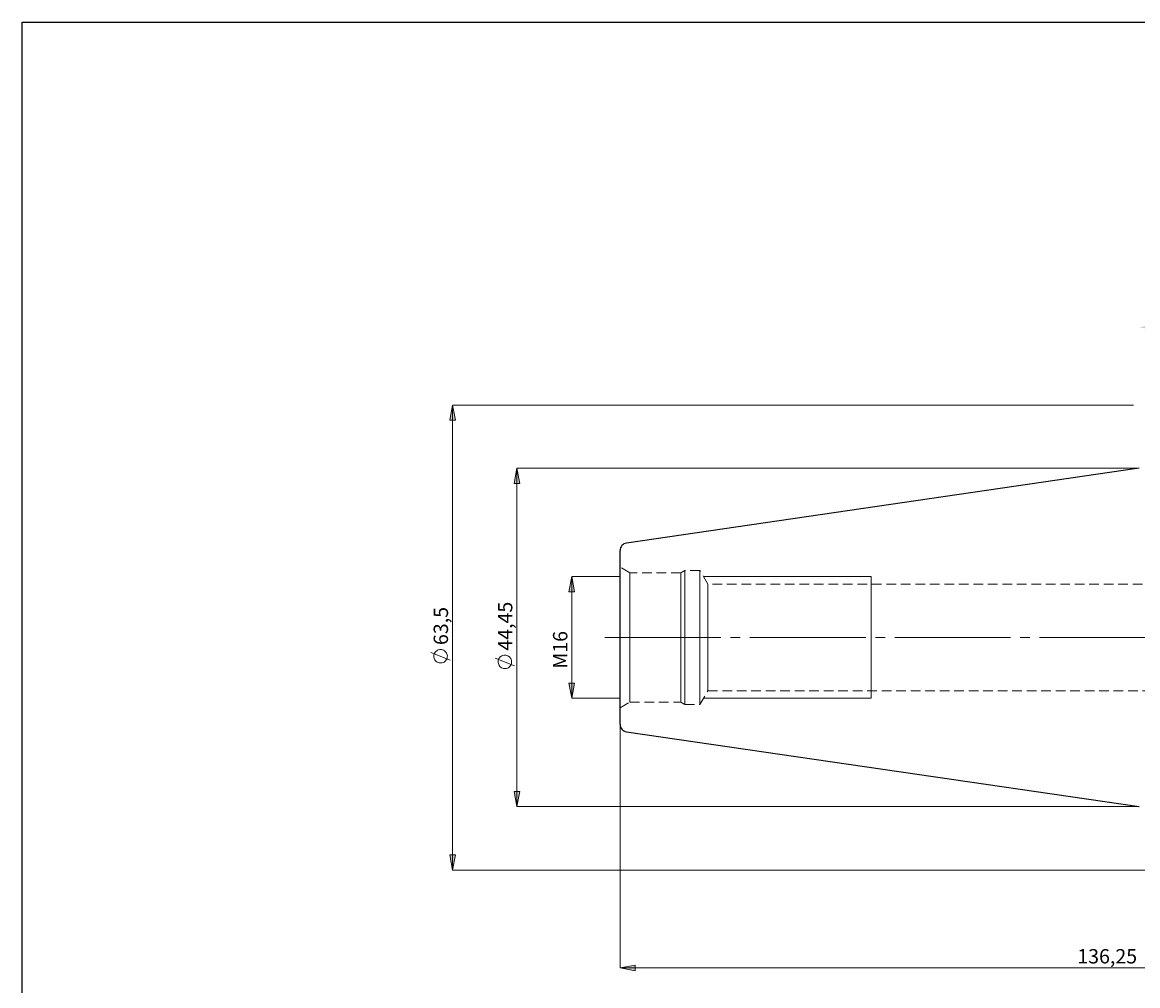
# Model space of a CAD drawing. Extents: x 13 to 827, y 18 to 576.
# Drawn here: x 13 to 428, y 217 to 576 of the extents above; entities that cross this region are included whole.
import ezdxf

# ---------------------------------------------------------------- set-up
doc = ezdxf.new("R2010")
doc.units = 0
doc.header["$MEASUREMENT"] = 0
for name, pattern in [('AI-Linetype-0', [54, 43.200001, -3.6, 3.6, -3.6]), ('AI-Linetype-274', [5.4, 3.6, -1.8]), ('AI-Linetype-275', [5.4, 3.6, -1.8]), ('AI-Linetype-276', [5.4, 3.6, -1.8]), ('AI-Linetype-277', [5.4, 3.6, -1.8]), ('AI-Linetype-278', [5.4, 3.6, -1.8]), ('AI-Linetype-279', [5.4, 3.6, -1.8]), ('AI-Linetype-280', [5.4, 3.6, -1.8]), ('AI-Linetype-281', [5.4, 3.6, -1.8]), ('AI-Linetype-282', [5.4, 3.6, -1.8]), ('AI-Linetype-283', [5.4, 3.6, -1.8]), ('AI-Linetype-285', [5.4, 3.6, -1.8]), ('AI-Linetype-286', [5.4, 3.6, -1.8]), ('AI-Linetype-49', [5.4, 3.6, -1.8]), ('AI-Linetype-50', [5.4, 3.6, -1.8]), ('AI-Linetype-64', [5.4, 3.6, -1.8]), ('AI-Linetype-65', [5.4, 3.6, -1.8]), ('AI-Linetype-66', [5.4, 3.6, -1.8]), ('AI-Linetype-67', [5.4, 3.6, -1.8]), ('AI-Linetype-68', [5.4, 3.6, -1.8])]:
    doc.linetypes.add(name, pattern=pattern)
doc.layers.add('Ebene 1', color=7, linetype='Continuous', lineweight=0)

msp = doc.modelspace()

# ---------------------------------------------------------------- hatches: boundary and pattern name
at = {"layer": 'Ebene 1', "true_color": 0x400040, "transparency": 33554687}
h = msp.add_hatch(color=208, dxfattribs=at)
h.dxf.hatch_style = 2
edge = h.paths.add_edge_path()
edge.add_spline(control_points=[(547.55, 395.11), (547.55, 395.11), (547.81, 400.87), (547.81, 400.87), (547.81, 400.87), (549.88, 400.38), (549.88, 400.38)], knot_values=[0, 0, 0, 0, 1, 1, 1, 2, 2, 2, 2], degree=3, periodic=0)
edge.add_line((549.88, 400.38), (547.55, 395.11))
edge = h.paths.add_edge_path()
edge.add_spline(control_points=[(546.78, 386.3), (546.78, 386.3), (548.16, 380.69), (548.16, 380.69), (548.16, 380.69), (546.03, 380.58), (546.03, 380.58)], knot_values=[0, 0, 0, 0, 1, 1, 1, 2, 2, 2, 2], degree=3, periodic=0)
edge.add_line((546.03, 380.58), (546.78, 386.3))
edge = h.paths.add_edge_path()
edge.add_spline(control_points=[(428.87, 462.1), (428.87, 462.1), (434.54, 463.17), (434.54, 463.17), (434.54, 463.17), (434.54, 461.04), (434.54, 461.04)], knot_values=[0, 0, 0, 0, 1, 1, 1, 2, 2, 2, 2], degree=3, periodic=0)
edge.add_line((434.54, 461.04), (428.87, 462.1))
edge = h.paths.add_edge_path()
edge.add_spline(control_points=[(621.63, 462.1), (621.63, 462.1), (615.96, 461.04), (615.96, 461.04), (615.96, 461.04), (615.96, 463.17), (615.96, 463.17)], knot_values=[0, 0, 0, 0, 1, 1, 1, 2, 2, 2, 2], degree=3, periodic=0)
edge.add_line((615.96, 463.17), (621.63, 462.1))
edge = h.paths.add_edge_path()
edge.add_spline(control_points=[(530.92, 244.82), (530.92, 244.82), (536.59, 245.88), (536.59, 245.88), (536.59, 245.88), (536.59, 243.76), (536.59, 243.76)], knot_values=[0, 0, 0, 0, 1, 1, 1, 2, 2, 2, 2], degree=3, periodic=0)
edge.add_line((536.59, 243.76), (530.92, 244.82))
edge = h.paths.add_edge_path()
edge.add_spline(control_points=[(621.63, 244.82), (621.63, 244.82), (615.96, 243.76), (615.96, 243.76), (615.96, 243.76), (615.96, 245.88), (615.96, 245.88)], knot_values=[0, 0, 0, 0, 1, 1, 1, 2, 2, 2, 2], degree=3, periodic=0)
edge.add_line((615.96, 245.88), (621.63, 244.82))
edge = h.paths.add_edge_path()
edge.add_spline(control_points=[(528.6, 305.29), (528.6, 305.29), (531.85, 300.52), (531.85, 300.52), (531.85, 300.52), (533.36, 302.03), (533.36, 302.03)], knot_values=[0, 0, 0, 0, 1, 1, 1, 2, 2, 2, 2], degree=3, periodic=0)
edge.add_line((533.36, 302.03), (528.6, 305.29))
edge = h.paths.add_edge_path()
edge.add_spline(control_points=[(235.41, 223.54), (235.41, 223.54), (241.08, 224.61), (241.08, 224.61), (241.08, 224.61), (241.08, 222.48), (241.08, 222.48)], knot_values=[0, 0, 0, 0, 1, 1, 1, 2, 2, 2, 2], degree=3, periodic=0)
edge.add_line((241.08, 222.48), (235.41, 223.54))
edge = h.paths.add_edge_path()
edge.add_spline(control_points=[(621.63, 223.54), (621.63, 223.54), (615.96, 222.48), (615.96, 222.48), (615.96, 222.48), (615.96, 224.61), (615.96, 224.61)], knot_values=[0, 0, 0, 0, 1, 1, 1, 2, 2, 2, 2], degree=3, periodic=0)
edge.add_line((615.96, 224.61), (621.63, 223.54))
h = msp.add_hatch(color=208, dxfattribs=at)
h.dxf.hatch_style = 2
edge = h.paths.add_edge_path()
edge.add_spline(control_points=[(173.04, 433.14), (173.04, 433.14), (174.11, 427.47), (174.11, 427.47), (174.11, 427.47), (171.98, 427.47), (171.98, 427.47)], knot_values=[0, 0, 0, 0, 1, 1, 1, 2, 2, 2, 2], degree=3, periodic=0)
edge.add_line((171.98, 427.47), (173.04, 433.14))
edge = h.paths.add_edge_path()
edge.add_spline(control_points=[(173.04, 259.94), (173.04, 259.94), (171.98, 265.61), (171.98, 265.61), (171.98, 265.61), (174.11, 265.61), (174.11, 265.61)], knot_values=[0, 0, 0, 0, 1, 1, 1, 2, 2, 2, 2], degree=3, periodic=0)
edge.add_line((174.11, 265.61), (173.04, 259.94))
h = msp.add_hatch(color=208, dxfattribs=at)
h.dxf.hatch_style = 2
edge = h.paths.add_edge_path()
edge.add_spline(control_points=[(217.42, 323.93), (217.42, 323.93), (216.36, 329.6), (216.36, 329.6), (216.36, 329.6), (218.48, 329.6), (218.48, 329.6)], knot_values=[0, 0, 0, 0, 1, 1, 1, 2, 2, 2, 2], degree=3, periodic=0)
edge.add_line((218.48, 329.6), (217.42, 323.93))
edge = h.paths.add_edge_path()
edge.add_spline(control_points=[(217.42, 369.29), (217.42, 369.29), (218.48, 363.62), (218.48, 363.62), (218.48, 363.62), (216.36, 363.62), (216.36, 363.62)], knot_values=[0, 0, 0, 0, 1, 1, 1, 2, 2, 2, 2], degree=3, periodic=0)
edge.add_line((216.36, 363.62), (217.42, 369.29))
edge = h.paths.add_edge_path()
edge.add_spline(control_points=[(697.14, 275.96), (697.14, 275.96), (696.08, 281.63), (696.08, 281.63), (696.08, 281.63), (698.21, 281.63), (698.21, 281.63)], knot_values=[0, 0, 0, 0, 1, 1, 1, 2, 2, 2, 2], degree=3, periodic=0)
edge.add_line((698.21, 281.63), (697.14, 275.96))
edge = h.paths.add_edge_path()
edge.add_spline(control_points=[(697.14, 415.96), (697.14, 415.96), (698.21, 410.29), (698.21, 410.29), (698.21, 410.29), (696.08, 410.29), (696.08, 410.29)], knot_values=[0, 0, 0, 0, 1, 1, 1, 2, 2, 2, 2], degree=3, periodic=0)
edge.add_line((696.08, 410.29), (697.14, 415.96))
h = msp.add_hatch(color=208, dxfattribs=at)
h.dxf.hatch_style = 2
edge = h.paths.add_edge_path()
edge.add_spline(control_points=[(197, 409.61), (197, 409.61), (198.07, 403.94), (198.07, 403.94), (198.07, 403.94), (195.94, 403.94), (195.94, 403.94)], knot_values=[0, 0, 0, 0, 1, 1, 1, 2, 2, 2, 2], degree=3, periodic=0)
edge.add_line((195.94, 403.94), (197, 409.61))
edge = h.paths.add_edge_path()
edge.add_spline(control_points=[(197, 283.61), (197, 283.61), (195.94, 289.28), (195.94, 289.28), (195.94, 289.28), (198.07, 289.28), (198.07, 289.28)], knot_values=[0, 0, 0, 0, 1, 1, 1, 2, 2, 2, 2], degree=3, periodic=0)
edge.add_line((198.07, 289.28), (197, 283.61))
edge = h.paths.add_edge_path()
edge.add_spline(control_points=[(677.04, 386.3), (677.04, 386.3), (678.1, 380.63), (678.1, 380.63), (678.1, 380.63), (675.97, 380.63), (675.97, 380.63)], knot_values=[0, 0, 0, 0, 1, 1, 1, 2, 2, 2, 2], degree=3, periodic=0)
edge.add_line((675.97, 380.63), (677.04, 386.3))
edge = h.paths.add_edge_path()
edge.add_spline(control_points=[(677.04, 306.93), (677.04, 306.93), (675.97, 312.59), (675.97, 312.59), (675.97, 312.59), (678.1, 312.59), (678.1, 312.59)], knot_values=[0, 0, 0, 0, 1, 1, 1, 2, 2, 2, 2], degree=3, periodic=0)
edge.add_line((678.1, 312.59), (677.04, 306.93))
edge = h.paths.add_edge_path()
edge.add_spline(control_points=[(639.4, 357.95), (639.4, 357.95), (640.47, 352.28), (640.47, 352.28), (640.47, 352.28), (638.34, 352.28), (638.34, 352.28)], knot_values=[0, 0, 0, 0, 1, 1, 1, 2, 2, 2, 2], degree=3, periodic=0)
edge.add_line((638.34, 352.28), (639.4, 357.95))
edge = h.paths.add_edge_path()
edge.add_spline(control_points=[(639.4, 335.27), (639.4, 335.27), (638.34, 340.94), (638.34, 340.94), (638.34, 340.94), (640.47, 340.94), (640.47, 340.94)], knot_values=[0, 0, 0, 0, 1, 1, 1, 2, 2, 2, 2], degree=3, periodic=0)
edge.add_line((640.47, 340.94), (639.4, 335.27))

# ---------------------------------------------------------------- linework, layer by layer
at = {"layer": 'Ebene 1', "color": 18, "linetype": 'AI-Linetype-275', "lineweight": 18, "true_color": 0x000000}
msp.add_line((239.09, 370.7), (235.41, 372.83), dxfattribs=at)
at = {"layer": 'Ebene 1', "color": 18, "linetype": 'AI-Linetype-283', "lineweight": 18, "true_color": 0x000000}
msp.add_line((258.03, 370.7), (239.09, 370.7), dxfattribs=at)
at = {"layer": 'Ebene 1', "color": 18, "linetype": 'AI-Linetype-276', "lineweight": 18, "true_color": 0x000000}
msp.add_line((259.5, 371.56), (258.03, 370.71), dxfattribs=at)
at = {"layer": 'Ebene 1', "color": 18, "linetype": 'AI-Linetype-278', "lineweight": 18, "true_color": 0x000000}
msp.add_line((265.17, 371.56), (259.5, 371.56), dxfattribs=at)
at = {"layer": 'Ebene 1', "color": 18, "linetype": 'AI-Linetype-281', "lineweight": 18, "true_color": 0x000000}
msp.add_line((268.12, 366.45), (265.17, 371.55), dxfattribs=at)
at = {"layer": 'Ebene 1', "color": 18, "linetype": 'AI-Linetype-286', "lineweight": 18, "true_color": 0x000000}
msp.add_line((467.85, 366.45), (268.12, 366.45), dxfattribs=at)
at = {"layer": 'Ebene 1', "color": 208, "linetype": 'AI-Linetype-0', "lineweight": 18, "true_color": 0x400040}
msp.add_line((229.74, 346.61), (627.3, 346.61), dxfattribs=at)
at = {"layer": 'Ebene 1', "color": 18, "linetype": 'AI-Linetype-280', "lineweight": 18, "true_color": 0x000000}
msp.add_line((265.17, 321.67), (268.12, 326.77), dxfattribs=at)
at = {"layer": 'Ebene 1', "color": 18, "linetype": 'AI-Linetype-285', "lineweight": 18, "true_color": 0x000000}
msp.add_line((268.12, 326.77), (467.85, 326.77), dxfattribs=at)
at = {"layer": 'Ebene 1', "color": 18, "linetype": 'AI-Linetype-274', "lineweight": 18, "true_color": 0x000000}
msp.add_line((235.41, 320.39), (239.09, 322.52), dxfattribs=at)
at = {"layer": 'Ebene 1', "color": 18, "linetype": 'AI-Linetype-282', "lineweight": 18, "true_color": 0x000000}
msp.add_line((239.09, 322.52), (258.03, 322.52), dxfattribs=at)
at = {"layer": 'Ebene 1', "color": 18, "linetype": 'AI-Linetype-277', "lineweight": 18, "true_color": 0x000000}
msp.add_line((258.03, 322.52), (259.5, 321.67), dxfattribs=at)
at = {"layer": 'Ebene 1', "color": 18, "linetype": 'AI-Linetype-279', "lineweight": 18, "true_color": 0x000000}
msp.add_line((259.5, 321.67), (265.17, 321.67), dxfattribs=at)
at = {"layer": 'Ebene 1', "color": 18, "lineweight": 25, "true_color": 0x000000}
msp.add_lwpolyline([(12.7, 18.32), (12.7, 575.68), (827.3, 575.68), (827.3, 18.32)], close=True, dxfattribs=at)
at = {"layer": 'Ebene 1', "color": 18, "linetype": 'AI-Linetype-64', "lineweight": 18, "true_color": 0x000000}
msp.add_lwpolyline([(235.41, 372.83), (235.41, 372.67), (235.41, 372.2), (235.41, 371.41), (235.41, 370.32), (235.41, 368.95), (235.41, 367.3), (235.41, 365.4), (235.41, 363.28), (235.41, 360.95), (235.41, 358.45), (235.41, 355.8), (235.41, 353.05), (235.41, 350.21), (235.41, 347.33), (235.41, 344.44), (235.41, 341.58), (235.41, 338.78), (235.41, 336.08), (235.41, 333.5), (235.41, 331.08), (235.41, 328.85), (235.41, 326.84), (235.41, 325.06), (235.41, 323.55), (235.41, 322.32), (235.41, 321.38), (235.41, 320.75), (235.41, 320.43), (235.41, 320.75), (235.41, 321.38), (235.41, 322.32), (235.41, 323.55), (235.41, 325.06), (235.41, 326.84), (235.41, 328.85), (235.41, 331.08), (235.41, 333.5), (235.41, 336.08), (235.41, 338.78), (235.41, 341.58), (235.41, 344.44), (235.41, 347.33), (235.41, 350.21), (235.41, 353.05), (235.41, 355.8), (235.41, 358.45), (235.41, 360.95), (235.41, 363.28), (235.41, 365.4), (235.41, 367.3), (235.41, 368.95), (235.41, 370.32), (235.41, 371.41), (235.41, 372.2), (235.41, 372.67), (235.41, 372.83)], dxfattribs=at)
at = {"layer": 'Ebene 1', "color": 18, "linetype": 'AI-Linetype-49', "lineweight": 18, "true_color": 0x000000}
msp.add_lwpolyline([(239.09, 322.67), (239.09, 322.52), (239.09, 322.67), (239.09, 323.14), (239.09, 323.92), (239.09, 324.99), (239.09, 326.34), (239.09, 327.96), (239.09, 329.82), (239.09, 331.9), (239.09, 334.17), (239.09, 336.6), (239.09, 339.16), (239.09, 341.82), (239.09, 344.55), (239.09, 347.3), (239.09, 350.04), (239.09, 352.74), (239.09, 355.35), (239.09, 357.85), (239.09, 360.21), (239.09, 362.39), (239.09, 364.36), (239.09, 366.1), (239.09, 367.59), (239.09, 368.8), (239.09, 369.73), (239.09, 370.35), (239.09, 370.67), (239.09, 370.7), (239.09, 370.67), (239.09, 370.35), (239.09, 369.73), (239.09, 368.8), (239.09, 367.59), (239.09, 366.1), (239.09, 364.36), (239.09, 362.39), (239.09, 360.21), (239.09, 357.85), (239.09, 355.35), (239.09, 352.74), (239.09, 350.04), (239.09, 347.3), (239.09, 344.55), (239.09, 341.82), (239.09, 339.16), (239.09, 336.6), (239.09, 334.17), (239.09, 331.9), (239.09, 329.82), (239.09, 327.96), (239.09, 326.34), (239.09, 324.99), (239.09, 323.92), (239.09, 323.14), (239.09, 322.67)], dxfattribs=at)
at = {"layer": 'Ebene 1', "color": 18, "linetype": 'AI-Linetype-65', "lineweight": 18, "true_color": 0x000000}
msp.add_lwpolyline([(258.03, 343.86), (258.03, 346.61), (258.03, 349.36), (258.03, 352.07), (258.03, 354.71), (258.03, 357.24), (258.03, 359.64), (258.03, 361.86), (258.03, 363.89), (258.03, 365.69), (258.03, 367.24), (258.03, 368.53), (258.03, 369.53), (258.03, 370.22), (258.03, 370.62), (258.03, 370.7), (258.03, 370.69), (258.03, 370.46), (258.03, 369.91), (258.03, 369.06), (258.03, 367.92), (258.03, 366.5), (258.03, 364.82), (258.03, 362.9), (258.03, 360.77), (258.03, 358.46), (258.03, 355.99), (258.03, 353.4), (258.03, 350.72), (258.03, 347.99), (258.03, 345.23), (258.03, 342.5), (258.03, 339.82), (258.03, 337.23), (258.03, 334.76), (258.03, 332.45), (258.03, 330.32), (258.03, 328.4), (258.03, 326.72), (258.03, 325.3), (258.03, 324.16), (258.03, 323.31), (258.03, 322.76), (258.03, 322.53), (258.03, 322.52), (258.03, 322.6), (258.03, 323), (258.03, 323.69), (258.03, 324.69), (258.03, 325.98), (258.03, 327.53), (258.03, 329.33), (258.03, 331.36), (258.03, 333.58), (258.03, 335.98), (258.03, 338.51), (258.03, 341.15), (258.03, 343.86)], dxfattribs=at)
at = {"layer": 'Ebene 1', "color": 18, "linetype": 'AI-Linetype-66', "lineweight": 18, "true_color": 0x000000}
msp.add_lwpolyline([(259.5, 343.77), (259.5, 346.61), (259.5, 349.45), (259.5, 352.26), (259.5, 354.99), (259.5, 357.62), (259.5, 360.1), (259.5, 362.4), (259.5, 364.5), (259.5, 366.36), (259.5, 367.97), (259.5, 369.3), (259.5, 370.33), (259.5, 371.06), (259.5, 371.46), (259.5, 371.55), (259.5, 371.54), (259.5, 371.3), (259.5, 370.74), (259.5, 369.86), (259.5, 368.67), (259.5, 367.2), (259.5, 365.46), (259.5, 363.48), (259.5, 361.27), (259.5, 358.88), (259.5, 356.32), (259.5, 353.64), (259.5, 350.86), (259.5, 348.03), (259.5, 345.19), (259.5, 342.36), (259.5, 339.58), (259.5, 336.9), (259.5, 334.34), (259.5, 331.95), (259.5, 329.74), (259.5, 327.76), (259.5, 326.02), (259.5, 324.55), (259.5, 323.36), (259.5, 322.48), (259.5, 321.92), (259.5, 321.68), (259.5, 321.67), (259.5, 321.76), (259.5, 322.16), (259.5, 322.89), (259.5, 323.92), (259.5, 325.25), (259.5, 326.86), (259.5, 328.72), (259.5, 330.82), (259.5, 333.12), (259.5, 335.6), (259.5, 338.23), (259.5, 340.96), (259.5, 343.77)], dxfattribs=at)
at = {"layer": 'Ebene 1', "color": 18, "linetype": 'AI-Linetype-67', "lineweight": 18, "true_color": 0x000000}
msp.add_lwpolyline([(265.17, 343.77), (265.17, 346.61), (265.17, 349.45), (265.17, 352.26), (265.17, 354.99), (265.17, 357.62), (265.17, 360.1), (265.17, 362.4), (265.17, 364.5), (265.17, 366.36), (265.17, 367.97), (265.17, 369.3), (265.17, 370.33), (265.17, 371.06), (265.17, 371.46), (265.17, 371.55), (265.17, 371.54), (265.17, 371.3), (265.17, 370.74), (265.17, 369.86), (265.17, 368.67), (265.17, 367.2), (265.17, 365.46), (265.17, 363.48), (265.17, 361.27), (265.17, 358.88), (265.17, 356.32), (265.17, 353.64), (265.17, 350.86), (265.17, 348.03), (265.17, 345.19), (265.17, 342.36), (265.17, 339.58), (265.17, 336.9), (265.17, 334.34), (265.17, 331.95), (265.17, 329.74), (265.17, 327.76), (265.17, 326.02), (265.17, 324.55), (265.17, 323.36), (265.17, 322.48), (265.17, 321.92), (265.17, 321.68), (265.17, 321.67), (265.17, 321.76), (265.17, 322.16), (265.17, 322.89), (265.17, 323.92), (265.17, 325.25), (265.17, 326.86), (265.17, 328.72), (265.17, 330.82), (265.17, 333.12), (265.17, 335.6), (265.17, 338.23), (265.17, 340.96), (265.17, 343.77)], dxfattribs=at)
at = {"layer": 'Ebene 1', "color": 18, "linetype": 'AI-Linetype-68', "lineweight": 18, "true_color": 0x000000}
msp.add_lwpolyline([(268.12, 349.15), (268.12, 346.61), (268.12, 344.07), (268.12, 341.58), (268.12, 339.16), (268.12, 336.87), (268.12, 334.74), (268.12, 332.81), (268.12, 331.1), (268.12, 329.64), (268.12, 328.47), (268.12, 327.59), (268.12, 327.02), (268.12, 326.78), (268.12, 326.77), (268.12, 326.86), (268.12, 327.27), (268.12, 327.99), (268.12, 329.02), (268.12, 330.34), (268.12, 331.92), (268.12, 333.75), (268.12, 335.79), (268.12, 338), (268.12, 340.36), (268.12, 342.82), (268.12, 345.34), (268.12, 347.88), (268.12, 350.4), (268.12, 352.86), (268.12, 355.22), (268.12, 357.43), (268.12, 359.47), (268.12, 361.3), (268.12, 362.88), (268.12, 364.2), (268.12, 365.23), (268.12, 365.96), (268.12, 366.36), (268.12, 366.45), (268.12, 366.44), (268.12, 366.2), (268.12, 365.63), (268.12, 364.75), (268.12, 363.58), (268.12, 362.12), (268.12, 360.41), (268.12, 358.48), (268.12, 356.35), (268.12, 354.06), (268.12, 351.64), (268.12, 349.15)], dxfattribs=at)
at = {"layer": 'Ebene 1', "color": 208, "lineweight": 18, "true_color": 0x400040}
for points, knots in [([(173.04, 433.14), (173.04, 433.14), (174.11, 427.47), (174.11, 427.47), (174.11, 427.47), (171.98, 427.47), (171.98, 427.47), (171.98, 427.47), (173.04, 433.14), (173.04, 433.14)], [0, 0, 0, 0, 1, 1, 1, 2, 2, 2, 3, 3, 3, 3]), ([(197, 409.61), (197, 409.61), (198.07, 403.94), (198.07, 403.94), (198.07, 403.94), (195.94, 403.94), (195.94, 403.94), (195.94, 403.94), (197, 409.61), (197, 409.61)], [0, 0, 0, 0, 1, 1, 1, 2, 2, 2, 3, 3, 3, 3]), ([(217.42, 369.29), (217.42, 369.29), (218.48, 363.62), (218.48, 363.62), (218.48, 363.62), (216.36, 363.62), (216.36, 363.62), (216.36, 363.62), (217.42, 369.29), (217.42, 369.29)], [0, 0, 0, 0, 1, 1, 1, 2, 2, 2, 3, 3, 3, 3]), ([(168.54, 342.12), (168.54, 342.12), (168.16, 342.09), (168.16, 342.09), (168.16, 342.09), (167.78, 342), (167.78, 342), (167.78, 342), (167.43, 341.86), (167.43, 341.86), (167.43, 341.86), (167.09, 341.66), (167.09, 341.66), (167.09, 341.66), (166.8, 341.41), (166.8, 341.41), (166.8, 341.41), (166.54, 341.13), (166.54, 341.13), (166.54, 341.13), (166.33, 340.8), (166.33, 340.8), (166.33, 340.8), (166.17, 340.45), (166.17, 340.45), (166.17, 340.45), (166.07, 340.08), (166.07, 340.08), (166.07, 340.08), (166.03, 339.7), (166.03, 339.7), (166.03, 339.7), (166.04, 339.31), (166.04, 339.31), (166.04, 339.31), (166.11, 338.93), (166.11, 338.93), (166.11, 338.93), (166.24, 338.57), (166.24, 338.57), (166.24, 338.57), (166.43, 338.23), (166.43, 338.23), (166.43, 338.23), (166.66, 337.92), (166.66, 337.92), (166.66, 337.92), (166.94, 337.65), (166.94, 337.65), (166.94, 337.65), (167.26, 337.43), (167.26, 337.43), (167.26, 337.43), (167.6, 337.26), (167.6, 337.26), (167.6, 337.26), (167.97, 337.14), (167.97, 337.14), (167.97, 337.14), (168.35, 337.09), (168.35, 337.09), (168.35, 337.09), (168.74, 337.09), (168.74, 337.09), (168.74, 337.09), (169.12, 337.14), (169.12, 337.14), (169.12, 337.14), (169.49, 337.26), (169.49, 337.26), (169.49, 337.26), (169.83, 337.43), (169.83, 337.43), (169.83, 337.43), (170.15, 337.65), (170.15, 337.65), (170.15, 337.65), (170.42, 337.92), (170.42, 337.92), (170.42, 337.92), (170.66, 338.23), (170.66, 338.23), (170.66, 338.23), (170.84, 338.57), (170.84, 338.57), (170.84, 338.57), (170.97, 338.93), (170.97, 338.93), (170.97, 338.93), (171.05, 339.31), (171.05, 339.31), (171.05, 339.31), (171.06, 339.7), (171.06, 339.7), (171.06, 339.7), (171.02, 340.08), (171.02, 340.08), (171.02, 340.08), (170.92, 340.45), (170.92, 340.45), (170.92, 340.45), (170.76, 340.8), (170.76, 340.8), (170.76, 340.8), (170.55, 341.13), (170.55, 341.13), (170.55, 341.13), (170.29, 341.41), (170.29, 341.41), (170.29, 341.41), (169.99, 341.66), (169.99, 341.66), (169.99, 341.66), (169.66, 341.86), (169.66, 341.86), (169.66, 341.86), (169.3, 342), (169.3, 342), (169.3, 342), (168.93, 342.09), (168.93, 342.09), (168.93, 342.09), (168.54, 342.12), (168.54, 342.12)], [0, 0, 0, 0, 1, 1, 1, 2, 2, 2, 3, 3, 3, 4, 4, 4, 5, 5, 5, 6, 6, 6, 7, 7, 7, 8, 8, 8, 9, 9, 9, 10, 10, 10, 11, 11, 11, 12, 12, 12, 13, 13, 13, 14, 14, 14, 15, 15, 15, 16, 16, 16, 17, 17, 17, 18, 18, 18, 19, 19, 19, 20, 20, 20, 21, 21, 21, 22, 22, 22, 23, 23, 23, 24, 24, 24, 25, 25, 25, 26, 26, 26, 27, 27, 27, 28, 28, 28, 29, 29, 29, 30, 30, 30, 31, 31, 31, 32, 32, 32, 33, 33, 33, 34, 34, 34, 35, 35, 35, 36, 36, 36, 37, 37, 37, 38, 38, 38, 39, 39, 39, 40, 40, 40, 41, 41, 41, 41]), ([(192.5, 340.02), (192.5, 340.02), (192.12, 339.99), (192.12, 339.99), (192.12, 339.99), (191.74, 339.91), (191.74, 339.91), (191.74, 339.91), (191.39, 339.76), (191.39, 339.76), (191.39, 339.76), (191.05, 339.56), (191.05, 339.56), (191.05, 339.56), (190.76, 339.32), (190.76, 339.32), (190.76, 339.32), (190.5, 339.03), (190.5, 339.03), (190.5, 339.03), (190.29, 338.71), (190.29, 338.71), (190.29, 338.71), (190.13, 338.36), (190.13, 338.36), (190.13, 338.36), (190.03, 337.98), (190.03, 337.98), (190.03, 337.98), (189.99, 337.6), (189.99, 337.6), (189.99, 337.6), (190, 337.21), (190, 337.21), (190, 337.21), (190.07, 336.84), (190.07, 336.84), (190.07, 336.84), (190.2, 336.47), (190.2, 336.47), (190.2, 336.47), (190.39, 336.13), (190.39, 336.13), (190.39, 336.13), (190.62, 335.83), (190.62, 335.83), (190.62, 335.83), (190.9, 335.56), (190.9, 335.56), (190.9, 335.56), (191.22, 335.34), (191.22, 335.34), (191.22, 335.34), (191.56, 335.17), (191.56, 335.17), (191.56, 335.17), (191.93, 335.05), (191.93, 335.05), (191.93, 335.05), (192.31, 334.99), (192.31, 334.99), (192.31, 334.99), (192.7, 334.99), (192.7, 334.99), (192.7, 334.99), (193.08, 335.05), (193.08, 335.05), (193.08, 335.05), (193.45, 335.17), (193.45, 335.17), (193.45, 335.17), (193.79, 335.34), (193.79, 335.34), (193.79, 335.34), (194.11, 335.56), (194.11, 335.56), (194.11, 335.56), (194.38, 335.83), (194.38, 335.83), (194.38, 335.83), (194.62, 336.13), (194.62, 336.13), (194.62, 336.13), (194.8, 336.47), (194.8, 336.47), (194.8, 336.47), (194.93, 336.84), (194.93, 336.84), (194.93, 336.84), (195.01, 337.21), (195.01, 337.21), (195.01, 337.21), (195.02, 337.6), (195.02, 337.6), (195.02, 337.6), (194.98, 337.98), (194.98, 337.98), (194.98, 337.98), (194.88, 338.36), (194.88, 338.36), (194.88, 338.36), (194.72, 338.71), (194.72, 338.71), (194.72, 338.71), (194.51, 339.03), (194.51, 339.03), (194.51, 339.03), (194.25, 339.32), (194.25, 339.32), (194.25, 339.32), (193.95, 339.56), (193.95, 339.56), (193.95, 339.56), (193.62, 339.76), (193.62, 339.76), (193.62, 339.76), (193.26, 339.91), (193.26, 339.91), (193.26, 339.91), (192.89, 339.99), (192.89, 339.99), (192.89, 339.99), (192.5, 340.02), (192.5, 340.02)], [0, 0, 0, 0, 1, 1, 1, 2, 2, 2, 3, 3, 3, 4, 4, 4, 5, 5, 5, 6, 6, 6, 7, 7, 7, 8, 8, 8, 9, 9, 9, 10, 10, 10, 11, 11, 11, 12, 12, 12, 13, 13, 13, 14, 14, 14, 15, 15, 15, 16, 16, 16, 17, 17, 17, 18, 18, 18, 19, 19, 19, 20, 20, 20, 21, 21, 21, 22, 22, 22, 23, 23, 23, 24, 24, 24, 25, 25, 25, 26, 26, 26, 27, 27, 27, 28, 28, 28, 29, 29, 29, 30, 30, 30, 31, 31, 31, 32, 32, 32, 33, 33, 33, 34, 34, 34, 35, 35, 35, 36, 36, 36, 37, 37, 37, 38, 38, 38, 39, 39, 39, 40, 40, 40, 41, 41, 41, 41]), ([(217.42, 323.93), (217.42, 323.93), (216.36, 329.6), (216.36, 329.6), (216.36, 329.6), (218.48, 329.6), (218.48, 329.6), (218.48, 329.6), (217.42, 323.93), (217.42, 323.93)], [0, 0, 0, 0, 1, 1, 1, 2, 2, 2, 3, 3, 3, 3]), ([(197, 283.61), (197, 283.61), (195.94, 289.28), (195.94, 289.28), (195.94, 289.28), (198.07, 289.28), (198.07, 289.28), (198.07, 289.28), (197, 283.61), (197, 283.61)], [0, 0, 0, 0, 1, 1, 1, 2, 2, 2, 3, 3, 3, 3]), ([(173.04, 259.94), (173.04, 259.94), (171.98, 265.61), (171.98, 265.61), (171.98, 265.61), (174.11, 265.61), (174.11, 265.61), (174.11, 265.61), (173.04, 259.94), (173.04, 259.94)], [0, 0, 0, 0, 1, 1, 1, 2, 2, 2, 3, 3, 3, 3]), ([(235.41, 223.54), (235.41, 223.54), (241.08, 224.61), (241.08, 224.61), (241.08, 224.61), (241.08, 222.48), (241.08, 222.48), (241.08, 222.48), (235.41, 223.54), (235.41, 223.54)], [0, 0, 0, 0, 1, 1, 1, 2, 2, 2, 3, 3, 3, 3])]:
    msp.add_open_spline(points, degree=3, knots=knots, dxfattribs=at)
at = {"layer": 'Ebene 1'}
for points in [[(173.04, 433.14), (173.04, 433.14), (174.11, 427.47), (174.11, 427.47), (174.11, 427.47), (171.98, 427.47), (171.98, 427.47)], [(197, 409.61), (197, 409.61), (198.07, 403.94), (198.07, 403.94), (198.07, 403.94), (195.94, 403.94), (195.94, 403.94)], [(217.42, 369.29), (217.42, 369.29), (218.48, 363.62), (218.48, 363.62), (218.48, 363.62), (216.36, 363.62), (216.36, 363.62)], [(217.42, 323.93), (217.42, 323.93), (216.36, 329.6), (216.36, 329.6), (216.36, 329.6), (218.48, 329.6), (218.48, 329.6)], [(197, 283.61), (197, 283.61), (195.94, 289.28), (195.94, 289.28), (195.94, 289.28), (198.07, 289.28), (198.07, 289.28)], [(173.04, 259.94), (173.04, 259.94), (171.98, 265.61), (171.98, 265.61), (171.98, 265.61), (174.11, 265.61), (174.11, 265.61)], [(235.41, 223.54), (235.41, 223.54), (241.08, 224.61), (241.08, 224.61), (241.08, 224.61), (241.08, 222.48), (241.08, 222.48)]]:
    msp.add_open_spline(points, degree=3, knots=[0, 0, 0, 0, 1, 1, 1, 2, 2, 2, 2], dxfattribs=at)
at = {"layer": 'Ebene 1', "color": 208, "lineweight": 18, "true_color": 0x400040}
for points in [[(426.71, 433.14), (426.71, 433.14), (173.04, 433.14), (173.04, 433.14)], [(173.04, 433.14), (173.04, 433.14), (173.04, 259.94), (173.04, 259.94)], [(428.87, 409.61), (428.87, 409.61), (197, 409.61), (197, 409.61)], [(197, 409.61), (197, 409.61), (197, 283.61), (197, 283.61)], [(235.41, 369.29), (235.41, 369.29), (217.42, 369.29), (217.42, 369.29)], [(217.42, 323.93), (217.42, 323.93), (217.42, 369.29), (217.42, 369.29)], [(172.14, 338.16), (172.14, 338.16), (164.94, 341.04), (164.94, 341.04)], [(196.1, 336.06), (196.1, 336.06), (188.9, 338.94), (188.9, 338.94)], [(235.41, 323.93), (235.41, 323.93), (217.42, 323.93), (217.42, 323.93)], [(235.41, 314.28), (235.41, 314.28), (235.41, 223.54), (235.41, 223.54)], [(428.87, 283.61), (428.87, 283.61), (197, 283.61), (197, 283.61)], [(440.07, 259.94), (440.07, 259.94), (173.04, 259.94), (173.04, 259.94)], [(235.41, 223.54), (235.41, 223.54), (621.63, 223.54), (621.63, 223.54)]]:
    msp.add_open_spline(points, degree=3, dxfattribs=at)
at = {"layer": 'Ebene 1', "color": 18, "lineweight": 25, "true_color": 0x000000}
for points in [[(428.87, 409.61), (428.87, 409.61), (237.83, 381.75), (237.83, 381.75)], [(237.83, 311.47), (237.83, 311.47), (428.87, 283.61), (428.87, 283.61)]]:
    msp.add_open_spline(points, degree=3, dxfattribs=at)
for points, knots in [([(237.83, 381.75), (237.83, 381.75), (237.34, 381.63), (237.34, 381.63), (237.34, 381.63), (236.88, 381.43), (236.88, 381.43), (236.88, 381.43), (236.46, 381.15), (236.46, 381.15), (236.46, 381.15), (236.1, 380.8), (236.1, 380.8), (236.1, 380.8), (235.8, 380.39), (235.8, 380.39), (235.8, 380.39), (235.58, 379.93), (235.58, 379.93), (235.58, 379.93), (235.45, 379.45), (235.45, 379.45), (235.45, 379.45), (235.41, 378.94), (235.41, 378.94)], [0, 0, 0, 0, 1, 1, 1, 2, 2, 2, 3, 3, 3, 4, 4, 4, 5, 5, 5, 6, 6, 6, 7, 7, 7, 8, 8, 8, 8]), ([(235.41, 346.61), (235.41, 346.61), (235.41, 349.83), (235.41, 349.83), (235.41, 349.83), (235.41, 353.02), (235.41, 353.02), (235.41, 353.02), (235.41, 356.14), (235.41, 356.14), (235.41, 356.14), (235.41, 359.17), (235.41, 359.17), (235.41, 359.17), (235.41, 362.07), (235.41, 362.07), (235.41, 362.07), (235.41, 364.82), (235.41, 364.82), (235.41, 364.82), (235.41, 367.39), (235.41, 367.39), (235.41, 367.39), (235.41, 369.76), (235.41, 369.76), (235.41, 369.76), (235.41, 371.89), (235.41, 371.89), (235.41, 371.89), (235.41, 373.77), (235.41, 373.77), (235.41, 373.77), (235.41, 375.38), (235.41, 375.38), (235.41, 375.38), (235.41, 376.71), (235.41, 376.71), (235.41, 376.71), (235.41, 377.74), (235.41, 377.74), (235.41, 377.74), (235.41, 378.45), (235.41, 378.45), (235.41, 378.45), (235.41, 378.85), (235.41, 378.85), (235.41, 378.85), (235.41, 378.94), (235.41, 378.94)], [0, 0, 0, 0, 1, 1, 1, 2, 2, 2, 3, 3, 3, 4, 4, 4, 5, 5, 5, 6, 6, 6, 7, 7, 7, 8, 8, 8, 9, 9, 9, 10, 10, 10, 11, 11, 11, 12, 12, 12, 13, 13, 13, 14, 14, 14, 15, 15, 15, 16, 16, 16, 16]), ([(235.41, 314.28), (235.41, 314.28), (235.41, 314.37), (235.41, 314.37), (235.41, 314.37), (235.41, 314.77), (235.41, 314.77), (235.41, 314.77), (235.41, 315.48), (235.41, 315.48), (235.41, 315.48), (235.41, 316.51), (235.41, 316.51), (235.41, 316.51), (235.41, 317.84), (235.41, 317.84), (235.41, 317.84), (235.41, 319.45), (235.41, 319.45), (235.41, 319.45), (235.41, 321.33), (235.41, 321.33), (235.41, 321.33), (235.41, 323.46), (235.41, 323.46), (235.41, 323.46), (235.41, 325.83), (235.41, 325.83), (235.41, 325.83), (235.41, 328.4), (235.41, 328.4), (235.41, 328.4), (235.41, 331.15), (235.41, 331.15), (235.41, 331.15), (235.41, 334.05), (235.41, 334.05), (235.41, 334.05), (235.41, 337.08), (235.41, 337.08), (235.41, 337.08), (235.41, 340.2), (235.41, 340.2), (235.41, 340.2), (235.41, 343.39), (235.41, 343.39), (235.41, 343.39), (235.41, 346.61), (235.41, 346.61)], [0, 0, 0, 0, 1, 1, 1, 2, 2, 2, 3, 3, 3, 4, 4, 4, 5, 5, 5, 6, 6, 6, 7, 7, 7, 8, 8, 8, 9, 9, 9, 10, 10, 10, 11, 11, 11, 12, 12, 12, 13, 13, 13, 14, 14, 14, 15, 15, 15, 16, 16, 16, 16]), ([(235.41, 314.28), (235.41, 314.28), (235.45, 313.77), (235.45, 313.77), (235.45, 313.77), (235.58, 313.29), (235.58, 313.29), (235.58, 313.29), (235.8, 312.83), (235.8, 312.83), (235.8, 312.83), (236.1, 312.42), (236.1, 312.42), (236.1, 312.42), (236.46, 312.07), (236.46, 312.07), (236.46, 312.07), (236.88, 311.79), (236.88, 311.79), (236.88, 311.79), (237.34, 311.59), (237.34, 311.59), (237.34, 311.59), (237.83, 311.47), (237.83, 311.47)], [0, 0, 0, 0, 1, 1, 1, 2, 2, 2, 3, 3, 3, 4, 4, 4, 5, 5, 5, 6, 6, 6, 7, 7, 7, 8, 8, 8, 8])]:
    msp.add_open_spline(points, degree=3, knots=knots, dxfattribs=at)
at = {"layer": 'Ebene 1', "color": 18, "lineweight": 18, "true_color": 0x000000}
for points in [[(328.95, 369.29), (328.95, 369.29), (266.48, 369.29), (266.48, 369.29)], [(328.95, 346.61), (328.95, 346.61), (328.95, 343.38), (328.95, 343.38)], [(266.48, 323.93), (266.48, 323.93), (328.95, 323.93), (328.95, 323.93)]]:
    msp.add_open_spline(points, degree=3, dxfattribs=at)
for points, knots in [([(328.95, 369.29), (328.95, 369.29), (328.95, 369.06), (328.95, 369.06), (328.95, 369.06), (328.95, 368.37), (328.95, 368.37), (328.95, 368.37), (328.95, 367.24), (328.95, 367.24), (328.95, 367.24), (328.95, 365.69), (328.95, 365.69), (328.95, 365.69), (328.95, 363.75), (328.95, 363.75), (328.95, 363.75), (328.95, 361.46), (328.95, 361.46), (328.95, 361.46), (328.95, 358.87), (328.95, 358.87), (328.95, 358.87), (328.95, 356.03), (328.95, 356.03), (328.95, 356.03), (328.95, 353), (328.95, 353), (328.95, 353), (328.95, 349.84), (328.95, 349.84), (328.95, 349.84), (328.95, 346.61), (328.95, 346.61)], [0, 0, 0, 0, 1, 1, 1, 2, 2, 2, 3, 3, 3, 4, 4, 4, 5, 5, 5, 6, 6, 6, 7, 7, 7, 8, 8, 8, 9, 9, 9, 10, 10, 10, 11, 11, 11, 11]), ([(328.95, 343.38), (328.95, 343.38), (328.95, 340.22), (328.95, 340.22), (328.95, 340.22), (328.95, 337.19), (328.95, 337.19), (328.95, 337.19), (328.95, 334.35), (328.95, 334.35), (328.95, 334.35), (328.95, 331.76), (328.95, 331.76), (328.95, 331.76), (328.95, 329.47), (328.95, 329.47), (328.95, 329.47), (328.95, 327.53), (328.95, 327.53), (328.95, 327.53), (328.95, 325.98), (328.95, 325.98), (328.95, 325.98), (328.95, 324.85), (328.95, 324.85), (328.95, 324.85), (328.95, 324.16), (328.95, 324.16), (328.95, 324.16), (328.95, 323.93), (328.95, 323.93)], [0, 0, 0, 0, 1, 1, 1, 2, 2, 2, 3, 3, 3, 4, 4, 4, 5, 5, 5, 6, 6, 6, 7, 7, 7, 8, 8, 8, 9, 9, 9, 10, 10, 10, 10])]:
    msp.add_open_spline(points, degree=3, knots=knots, dxfattribs=at)
at = {"layer": 'Ebene 1', "color": 18, "linetype": 'AI-Linetype-50', "lineweight": 18, "true_color": 0x000000}
msp.add_open_spline([(239.09, 322.52), (239.09, 322.52), (239.09, 322.52), (239.09, 322.52)], degree=3, dxfattribs=at)

# ---------------------------------------------------------------- texts
at = {"layer": 'Ebene 1', "char_height": 0.2, "attachment_point": 7, "rotation": 90}
for s, insert in [('\\C208;\\c4194368;\\FCentury Gothic|b0|i0|c1;\\H5.351843;\\W1.000302;63,5  ', (171.32, 343.76)), ('\\C208;\\c4194368;\\FCentury Gothic|b0|i0|c1;\\H5.351843;\\W1.000302;44,45  ', (195.28, 341.66)), ('\\C208;\\c4194368;\\FCentury Gothic|b0|i0|c1;\\H5.351843;\\W1.000133;  M16  ', (215.78, 334.96))]:
    msp.add_mtext(s, dxfattribs=dict(at, insert=insert))
at = {"layer": 'Ebene 1', "insert": (405.76, 225.18), "char_height": 0.2, "attachment_point": 7}
msp.add_mtext('\\C208;\\c4194368;\\FCentury Gothic|b0|i0|c1;\\H5.351843;\\W1.000302;  136,25  ', dxfattribs=at)

doc.saveas('drawing.dxf')
